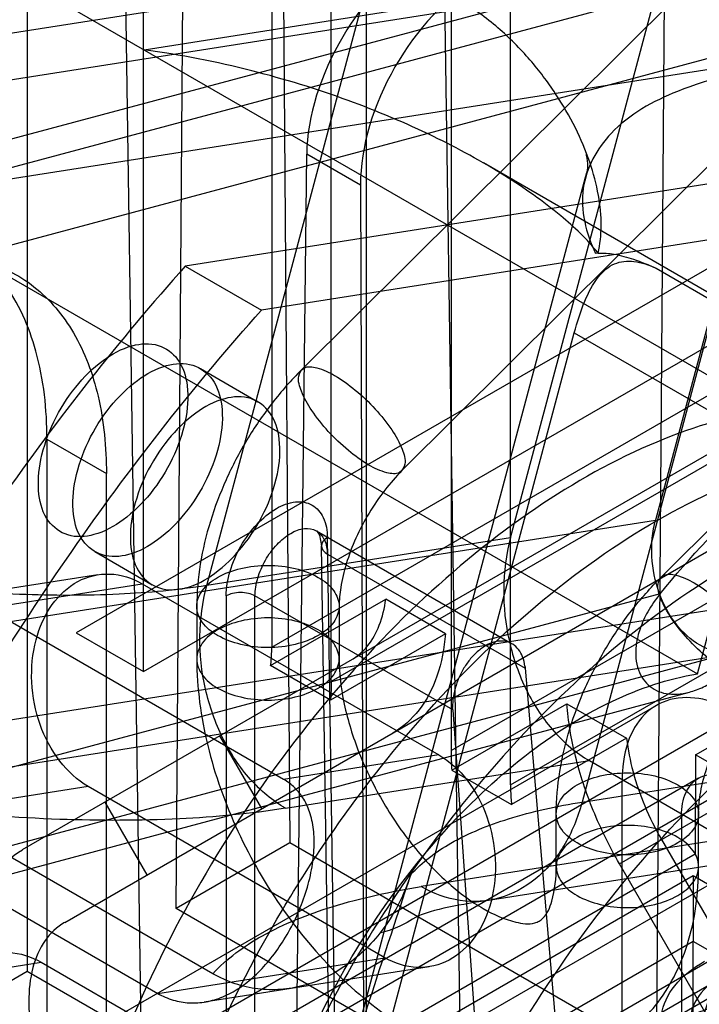
# Model space of a CAD drawing. Units: millimetres. Extents: x 47 to 364, y 155 to 419.
# Drawn here: x 237 to 249, y 337 to 355 of the extents above; entities that cross this region are included whole.
import ezdxf

# ---------------------------------------------------------------- set-up
doc = ezdxf.new("R2010")
doc.units = ezdxf.units.MM
doc.header["$LTSCALE"] = 37.312145
doc.layers.get('0').update_dxf_attribs({"linetype": 'CONTINUOUS'})

msp = doc.modelspace()

# ---------------------------------------------------------------- linework, layer by layer
at = {"color": 7, "linetype": 'Continuous'}
for p, q in [((243.265, 329.508), (243.265, 386.248)), ((244.271, 385.667), (245.136, 328.417)), ((239.153, 329.369), (238.449, 375.908)), ((236.908, 374.934), (236.908, 337.634)), ((239.082, 343.248), (239.082, 374.191)), ((241.567, 374.108), (241.825, 340.038)), ((239.694, 338.807), (239.953, 373.176)), ((248.933, 367.991), (248.675, 333.623)), ((230.332, 351.551), (273.241, 363.049)), ((228.184, 350.442), (272.694, 362.369)), ((268.915, 361.923), (237.825, 343.974)), ((274.419, 361.373), (229.908, 349.447)), ((228.427, 361.062), (250.782, 348.156)), ((241.488, 360.254), (241.488, 343.707)), ((239.234, 331.791), (288.258, 360.109)), ((239.082, 343.248), (268.107, 360.005)), ((242.601, 343.064), (242.601, 359.6)), ((245.961, 345.754), (249.646, 359.575)), ((252.451, 359.259), (242.046, 348.904)), ((240.269, 344.86), (243.955, 358.681)), ((244.846, 358.304), (244.846, 341.766)), ((233.305, 354.698), (252.486, 357.711)), ((245.96, 341.124), (245.96, 357.672)), ((254.332, 357.368), (243.927, 347.014)), ((251.502, 356.678), (232.321, 353.665)), ((251.502, 356.678), (248.678, 346.088)), ((239.095, 354.903), (245.002, 355.831)), ((248.781, 345.016), (259.186, 355.37)), ((234.841, 352.211), (254.022, 355.223)), ((250.986, 354.622), (247.301, 340.801)), ((241.064, 258.053), (242.142, 352.946)), ((243.149, 352.365), (242.142, 352.946)), ((251.689, 352.705), (239.866, 350.848)), ((241.488, 343.707), (257.203, 352.779)), ((259.456, 344.697), (245.453, 352.781)), ((242.678, 334.935), (247.366, 352.518)), ((243.149, 352.365), (243.516, 254.555)), ((258.317, 352.136), (242.601, 343.064)), ((253.116, 351.88), (241.294, 350.023)), ((236.82, 339.911), (256.53, 351.29)), ((239.866, 350.848), (241.294, 350.023)), ((236.359, 350.767), (249.461, 343.203)), ((248.688, 350.809), (255.238, 347.027)), ((245.96, 341.124), (261.675, 350.197)), ((237.608, 338.548), (257.317, 349.927)), ((242.557, 332.358), (247.155, 349.6)), ((247.155, 349.6), (255.592, 344.729)), ((240.152, 348.927), (241.229, 348.305)), ((249.461, 343.203), (250.782, 348.156)), ((244.846, 341.766), (255.583, 347.965)), ((248.001, 339.647), (262.349, 347.931)), ((237.276, 347.604), (237.276, 335.679)), ((237.276, 347.604), (238.389, 346.961)), ((238.389, 335.036), (238.389, 346.961)), ((229.497, 343.075), (248.678, 346.088)), ((242.325, 345.885), (245.991, 343.768)), ((245.961, 345.754), (240.269, 344.86)), ((243.091, 308.312), (242.529, 345.761)), ((238.17, 345.496), (239.248, 344.874)), ((242.979, 308.464), (242.418, 345.602)), ((242.529, 345.45), (246.234, 343.311)), ((238.23, 345.063), (235.155, 344.58)), ((236.151, 344.436), (239.062, 344.894)), ((239.062, 344.894), (244.618, 341.686)), ((248.763, 344.706), (225.748, 338.539)), ((251.198, 344.634), (232.017, 341.621)), ((240.635, 344.667), (240.635, 307.205)), ((241.173, 307.205), (241.173, 344.667)), ((244.878, 342.528), (241.173, 344.667)), ((241.467, 343.36), (243.622, 344.605)), ((244.743, 343.958), (243.622, 344.605)), ((241.708, 341.228), (236.151, 344.436)), ((240.083, 344.469), (240.083, 343.483)), ((242.75, 344.469), (242.75, 343.483)), ((237.825, 343.974), (239.082, 343.248)), ((244.743, 343.958), (242.587, 342.714)), ((227.472, 337.543), (250.487, 343.71)), ((231.033, 340.588), (250.214, 343.601)), ((242.587, 342.714), (241.467, 343.36)), ((246.234, 343.311), (247.548, 327.933)), ((228.527, 337.293), (249.314, 342.862)), ((248.694, 342.615), (233.895, 334.071)), ((244.861, 341.401), (247.016, 342.646)), ((244.878, 342.528), (245.969, 327.022)), ((247.016, 342.646), (248.136, 341.999)), ((233.253, 332.652), (250.244, 342.462)), ((254.828, 342.224), (239.113, 333.151)), ((249.427, 341.689), (250.252, 342.165)), ((241.302, 340.68), (240.515, 342.044)), ((248.136, 341.999), (245.981, 340.754)), ((244.618, 341.686), (241.708, 341.228)), ((247.301, 340.801), (252.992, 341.695)), ((249.427, 341.689), (249.42, 339.826)), ((255.12, 338.402), (249.427, 341.689)), ((241.746, 340.685), (247.438, 341.579)), ((247.438, 341.579), (249.979, 340.111)), ((249.482, 341.251), (234.682, 332.707)), ((244.861, 341.401), (245.981, 340.754)), ((238.048, 341.093), (233.793, 340.425)), ((250.244, 341.176), (234.367, 332.009)), ((243.605, 337.885), (238.048, 341.093)), ((248.052, 324.481), (248.052, 341.196)), ((238.36, 340.8), (239.147, 339.436)), ((240.383, 337.585), (235.066, 340.655)), ((239.745, 331.64), (255.102, 340.506)), ((246.818, 339.595), (246.818, 340.58)), ((249.166, 340.553), (249.166, 323.838)), ((249.485, 339.595), (249.485, 340.58)), ((233.793, 340.425), (239.35, 337.217)), ((241.825, 340.038), (239.694, 338.807)), ((250.806, 334.853), (241.825, 340.038)), ((249.979, 340.111), (244.288, 339.218)), ((248.789, 340.102), (251.244, 335.85)), ((249.42, 339.826), (237.961, 333.21)), ((251.24, 339.854), (245.548, 338.96)), ((250.456, 335.396), (248.001, 339.647)), ((238.66, 333.233), (249.381, 339.423)), ((249.381, 339.423), (254.924, 336.223)), ((249.381, 339.423), (249.381, 338.189)), ((230.147, 325.854), (253.406, 339.282)), ((248.675, 333.623), (239.694, 338.807)), ((249.381, 338.189), (239.737, 332.621)), ((249.381, 334.591), (249.381, 338.189)), ((254.241, 335.384), (249.381, 338.189)), ((232.969, 337.139), (237.17, 337.799)), ((237.17, 337.799), (242.726, 334.591)), ((239.35, 337.217), (243.605, 337.885)), ((220.115, 327.938), (236.908, 337.634)), ((236.908, 337.634), (251.043, 329.473)), ((244.437, 337.715), (240.222, 337.053))]:
    msp.add_line(p, q, dxfattribs=at)
msp.add_lwpolyline([(242.329, 345.883), (242.382, 345.807), (242.418, 345.603)], dxfattribs=at)
for centre, radius, start, end in [((247.633, 350.585), 0.507, 93.5766, 97.2674), ((249.673, 341.769), 4.826, 180.0341, 184.3741)]:
    msp.add_arc(centre, radius, start, end, dxfattribs=at)
for centre, major_axis, ratio, start_param, end_param in [((244.387, 354.231), (1.608, 2.738), 0.572292, 0.78969, 2.356123), ((245.394, 353.65), (1.566, 2.762), 0.582368, 0.780962, 2.347395)]:
    msp.add_ellipse(centre, major_axis=major_axis, ratio=ratio, start_param=start_param, end_param=end_param, dxfattribs=at)
for points, knots in [([(247.602, 351.092), (247.64, 351.259), (247.678, 351.621), (247.621, 352.198), (247.455, 352.817), (247.183, 353.457), (246.808, 354.103), (246.327, 354.738), (245.731, 355.34), (245.26, 355.681), (245.002, 355.831)], [0, 0, 0, 0, 0.089653, 0.190921, 0.303109, 0.425749, 0.55578, 0.694979, 0.843907, 1, 1, 1, 1]), ([(247.603, 351.091), (247.398, 351.35), (246.841, 351.875), (245.801, 352.605), (244.467, 353.331), (242.881, 353.998), (241.069, 354.555), (239.775, 354.809), (239.095, 354.903)], [0, 0, 0, 0, 0.10446, 0.239905, 0.401411, 0.58388, 0.782977, 1, 1, 1, 1]), ([(250.986, 354.622), (250.341, 354.52), (249.224, 354.256), (247.837, 353.512), (247.162, 352.299), (247.377, 351.461), (247.551, 351.086)], [0, 0, 0, 0, 0.336327, 0.588839, 0.787254, 1, 1, 1, 1]), ([(247.366, 352.518), (247.393, 352.616), (247.437, 352.698), (247.373, 352.984), (247.387, 352.959), (247.388, 352.957)], [0, 0, 0, 0, 0.670396, 0.982458, 1, 1, 1, 1]), ([(237.276, 347.604), (237.276, 348.159), (237.166, 349.197), (236.57, 350.561), (235.867, 351.185), (235.489, 351.382)], [0, 0, 0, 0, 0.380704, 0.707354, 1, 1, 1, 1]), ([(247.603, 351.091), (247.703, 351.098), (247.93, 351.077), (248.293, 350.974), (248.549, 350.87), (248.688, 350.809)], [0, 0, 0, 0, 0.267203, 0.59623, 1, 1, 1, 1]), ([(239.866, 350.848), (238.63, 349.46), (236.305, 346.501), (233.339, 341.694), (230.941, 336.617), (229.751, 333.093), (229.281, 331.33)], [0, 0, 0, 0, 0.249043, 0.502981, 0.7554, 1, 1, 1, 1]), ([(236.053, 350.954), (236.405, 350.857), (237.093, 350.514), (237.856, 349.591), (238.304, 348.362), (238.389, 347.447), (238.389, 346.961)], [0, 0, 0, 0, 0.220798, 0.449984, 0.706715, 1, 1, 1, 1]), ([(247.155, 349.6), (247.209, 349.801), (247.327, 350.167), (247.558, 350.625), (247.885, 350.926), (248.301, 350.963), (248.555, 350.867), (248.688, 350.809)], [0, 0, 0, 0, 0.267676, 0.492535, 0.656045, 0.813126, 1, 1, 1, 1]), ([(230.709, 330.505), (231.179, 332.269), (232.369, 335.793), (234.767, 340.87), (237.733, 345.676), (240.058, 348.635), (241.294, 350.023)], [0, 0, 0, 0, 0.2446, 0.497019, 0.750957, 1, 1, 1, 1]), ([(248.763, 344.706), (249.327, 345.397), (250.502, 346.658), (252.434, 348.199), (254.402, 349.269), (256.328, 349.819), (258.143, 349.804), (259.742, 349.179), (260.548, 348.395), (260.874, 347.951)], [0, 0, 0, 0, 0.186037, 0.358221, 0.513279, 0.650324, 0.771925, 0.88502, 1, 1, 1, 1]), ([(237.161, 347.222), (237.214, 347.467), (237.381, 347.95), (237.781, 348.585), (238.28, 349.083), (238.817, 349.382), (239.363, 349.423), (239.786, 349.107), (239.946, 348.561), (239.909, 348.163), (239.868, 347.948)], [0, 0, 0, 0, 0.151091, 0.305764, 0.44966, 0.572683, 0.671462, 0.761283, 0.86752, 1, 1, 1, 1]), ([(237.808, 346.849), (237.858, 347.094), (238.029, 347.577), (238.427, 348.212), (238.927, 348.71), (239.463, 349.009), (240.009, 349.05), (240.433, 348.734), (240.591, 348.188), (240.558, 347.789), (240.514, 347.574)], [0, 0, 0, 0, 0.151091, 0.305764, 0.44966, 0.572683, 0.671462, 0.761283, 0.86752, 1, 1, 1, 1]), ([(242.046, 348.904), (241.849, 348.709), (241.48, 348.288), (241.007, 347.596), (240.747, 347.098), (240.632, 346.843)], [0, 0, 0, 0, 0.331362, 0.665618, 1, 1, 1, 1]), ([(242.044, 348.503), (242.01, 348.592), (241.949, 348.749), (242.089, 348.986), (242.387, 348.943), (242.56, 348.859), (242.666, 348.798)], [0, 0, 0, 0, 0.26539, 0.437126, 0.657975, 1, 1, 1, 1]), ([(242.666, 348.798), (242.802, 348.719), (243.071, 348.524), (243.43, 348.18), (243.728, 347.808), (243.881, 347.543), (243.93, 347.415)], [0, 0, 0, 0, 0.248348, 0.521627, 0.78346, 1, 1, 1, 1]), ([(243.307, 347.12), (243.171, 347.199), (242.903, 347.394), (242.543, 347.738), (242.245, 348.11), (242.093, 348.375), (242.044, 348.503)], [0, 0, 0, 0, 0.248348, 0.521627, 0.78346, 1, 1, 1, 1]), ([(241.592, 346.952), (241.636, 347.166), (241.669, 347.562), (241.513, 348.105), (241.097, 348.425), (240.552, 348.391), (240.014, 348.095), (239.511, 347.598), (239.109, 346.96), (238.936, 346.473), (238.886, 346.227)], [0, 0, 0, 0, 0.13185, 0.237262, 0.326706, 0.425161, 0.547567, 0.691877, 0.848087, 1, 1, 1, 1]), ([(250.782, 348.156), (250.02, 348.036), (248.438, 347.535), (246.181, 346.228), (243.991, 344.392), (241.965, 342.115), (240.195, 339.501), (238.766, 336.671), (238.071, 334.678), (237.804, 333.676)], [0, 0, 0, 0, 0.113691, 0.24169, 0.382665, 0.533463, 0.689841, 0.846995, 1, 1, 1, 1]), ([(239.868, 347.948), (239.815, 347.703), (239.648, 347.22), (239.248, 346.585), (238.749, 346.087), (238.212, 345.788), (237.666, 345.747), (237.243, 346.063), (237.083, 346.609), (237.12, 347.007), (237.161, 347.222)], [0, 0, 0, 0, 0.151091, 0.305764, 0.44966, 0.572683, 0.671462, 0.761283, 0.86752, 1, 1, 1, 1]), ([(240.514, 347.574), (240.464, 347.329), (240.293, 346.847), (239.895, 346.212), (239.396, 345.714), (238.859, 345.414), (238.313, 345.373), (237.89, 345.69), (237.731, 346.235), (237.764, 346.634), (237.808, 346.849)], [0, 0, 0, 0, 0.151091, 0.305764, 0.44966, 0.572683, 0.671462, 0.761283, 0.86752, 1, 1, 1, 1]), ([(239.175, 332.884), (239.448, 333.905), (240.158, 335.934), (241.623, 338.81), (243.438, 341.457), (245.512, 343.749), (247.75, 345.577), (250.048, 346.851), (251.653, 347.309), (252.421, 347.401)], [0, 0, 0, 0, 0.153813, 0.311763, 0.468716, 0.619689, 0.760326, 0.887475, 1, 1, 1, 1]), ([(243.93, 347.415), (243.963, 347.326), (244.024, 347.169), (243.884, 346.932), (243.586, 346.975), (243.413, 347.059), (243.307, 347.12)], [0, 0, 0, 0, 0.26539, 0.437126, 0.657975, 1, 1, 1, 1]), ([(243.927, 347.014), (243.813, 346.9), (243.591, 346.646), (243.301, 346.222), (243.137, 345.91), (243.064, 345.749)], [0, 0, 0, 0, 0.314878, 0.655549, 1, 1, 1, 1]), ([(238.886, 346.227), (238.842, 346.013), (238.809, 345.617), (238.964, 345.074), (239.38, 344.754), (239.925, 344.788), (240.463, 345.084), (240.966, 345.581), (241.369, 346.22), (241.541, 346.706), (241.592, 346.952)], [0, 0, 0, 0, 0.13185, 0.237262, 0.326706, 0.425161, 0.547567, 0.691877, 0.848087, 1, 1, 1, 1]), ([(240.632, 346.843), (240.518, 346.589), (240.321, 346.072), (240.131, 345.274), (240.083, 344.734), (240.083, 344.469)], [0, 0, 0, 0, 0.340345, 0.675089, 1, 1, 1, 1]), ([(223.105, 346.495), (223.683, 345.209), (224.996, 342.716), (227.373, 339.292), (230.065, 336.305), (232.958, 333.883), (235.93, 332.128), (238.866, 331.12), (241.661, 330.923), (244.184, 331.602), (245.537, 332.623), (246.095, 333.223)], [0, 0, 0, 0, 0.13893, 0.276846, 0.409731, 0.534047, 0.647187, 0.747986, 0.837423, 0.91929, 1, 1, 1, 1]), ([(253.848, 346.577), (253.081, 346.485), (251.476, 346.027), (249.178, 344.752), (246.94, 342.925), (244.866, 340.633), (243.051, 337.986), (241.586, 335.109), (240.875, 333.08), (240.603, 332.059)], [0, 0, 0, 0, 0.112525, 0.239674, 0.380311, 0.531284, 0.688237, 0.846187, 1, 1, 1, 1]), ([(240.635, 344.667), (240.635, 344.822), (240.692, 345.149), (240.893, 345.608), (241.188, 346.013), (241.538, 346.308), (241.906, 346.458), (242.263, 346.405), (242.492, 346.125), (242.527, 345.888), (242.529, 345.761)], [0, 0, 0, 0, 0.139163, 0.292687, 0.445894, 0.584187, 0.698433, 0.792123, 0.88581, 1, 1, 1, 1]), ([(251.198, 344.634), (251.144, 344.433), (250.983, 344.066), (250.559, 343.669), (250.015, 343.541), (249.471, 343.718), (249.021, 344.136), (248.711, 344.723), (248.576, 345.4), (248.619, 345.868), (248.678, 346.088)], [0, 0, 0, 0, 0.128178, 0.241041, 0.3459, 0.456238, 0.57969, 0.715767, 0.859268, 1, 1, 1, 1]), ([(241.173, 344.667), (241.173, 344.778), (241.215, 345.012), (241.356, 345.342), (241.568, 345.631), (241.817, 345.843), (242.081, 345.948), (242.337, 345.912), (242.5, 345.71), (242.528, 345.541), (242.529, 345.45)], [0, 0, 0, 0, 0.139417, 0.292692, 0.445597, 0.583833, 0.69781, 0.791719, 0.885701, 1, 1, 1, 1]), ([(242.529, 345.761), (242.474, 345.728), (242.361, 345.605), (242.474, 345.481), (242.529, 345.45)], [0, 0, 0, 0, 0.502383, 1, 1, 1, 1]), ([(243.064, 345.749), (242.994, 345.592), (242.879, 345.29), (242.776, 344.859), (242.75, 344.588), (242.75, 344.469)], [0, 0, 0, 0, 0.389229, 0.72914, 1, 1, 1, 1]), ([(245.961, 345.754), (245.878, 345.443), (245.795, 344.789), (245.901, 343.809), (246.222, 342.89), (246.73, 342.113), (247.191, 341.721), (247.438, 341.579)], [0, 0, 0, 0, 0.20477, 0.415024, 0.622307, 0.818864, 1, 1, 1, 1]), ([(240.474, 345.013), (240.607, 345.09), (240.919, 345.203), (241.417, 345.257), (241.914, 345.203), (242.226, 345.09), (242.359, 345.013)], [0, 0, 0, 0, 0.237218, 0.499999, 0.762781, 1, 1, 1, 1]), ([(238.048, 341.093), (237.842, 341.212), (237.468, 341.562), (237.109, 342.252), (236.954, 343.042), (237.026, 343.829), (237.32, 344.507), (237.817, 344.98), (238.462, 345.136), (238.877, 345), (239.062, 344.894)], [0, 0, 0, 0, 0.124549, 0.260704, 0.402166, 0.541302, 0.668757, 0.781917, 0.888322, 1, 1, 1, 1]), ([(240.474, 343.924), (240.363, 343.988), (240.174, 344.133), (240.042, 344.469), (240.174, 344.804), (240.363, 344.949), (240.474, 345.013)], [0, 0, 0, 0, 0.275377, 0.500001, 0.724625, 1, 1, 1, 1]), ([(242.359, 345.013), (242.47, 344.949), (242.659, 344.804), (242.791, 344.469), (242.659, 344.133), (242.47, 343.988), (242.359, 343.924)], [0, 0, 0, 0, 0.275377, 0.500001, 0.724625, 1, 1, 1, 1]), ([(247.367, 342.955), (247.482, 343.21), (247.743, 343.708), (248.216, 344.401), (248.585, 344.82), (248.781, 345.016)], [0, 0, 0, 0, 0.334859, 0.669091, 1, 1, 1, 1]), ([(248.779, 344.615), (248.745, 344.703), (248.684, 344.861), (248.824, 345.098), (249.122, 345.054), (249.295, 344.97), (249.401, 344.909)], [0, 0, 0, 0, 0.26539, 0.437126, 0.657975, 1, 1, 1, 1]), ([(240.269, 344.86), (239.726, 344.775), (238.557, 344.669), (236.705, 344.672), (235.407, 344.772), (234.732, 344.846)], [0, 0, 0, 0, 0.297352, 0.632856, 1, 1, 1, 1]), ([(241.746, 340.685), (241.501, 340.827), (241.04, 341.218), (240.53, 341.995), (240.209, 342.916), (240.103, 343.897), (240.187, 344.551), (240.269, 344.86)], [0, 0, 0, 0, 0.180539, 0.377389, 0.58533, 0.795917, 1, 1, 1, 1]), ([(243.468, 330.406), (243.735, 331.408), (244.43, 333.401), (245.859, 336.231), (247.629, 338.845), (249.655, 341.122), (251.845, 342.958), (254.102, 344.265), (255.684, 344.766), (256.445, 344.886)], [0, 0, 0, 0, 0.153005, 0.310159, 0.466537, 0.617335, 0.75831, 0.886309, 1, 1, 1, 1]), ([(249.401, 344.909), (249.537, 344.831), (249.806, 344.635), (250.165, 344.291), (250.464, 343.92), (250.616, 343.654), (250.665, 343.526)], [0, 0, 0, 0, 0.248348, 0.521627, 0.78346, 1, 1, 1, 1]), ([(241.173, 344.667), (241.136, 344.688), (241.047, 344.718), (240.904, 344.737), (240.761, 344.718), (240.672, 344.688), (240.635, 344.667)], [0, 0, 0, 0, 0.22985, 0.499998, 0.770147, 1, 1, 1, 1]), ([(242.97, 343.461), (243.088, 343.53), (243.309, 343.723), (243.53, 344.127), (243.601, 344.438), (243.622, 344.605)], [0, 0, 0, 0, 0.302253, 0.63016, 1, 1, 1, 1]), ([(248.763, 344.706), (248.677, 344.601), (248.532, 344.392), (248.383, 344.069), (248.31, 343.772), (248.301, 343.508), (248.346, 343.284), (248.438, 343.101), (248.57, 342.961), (248.735, 342.866), (248.929, 342.819), (249.148, 342.822), (249.391, 342.877), (249.656, 342.991), (249.935, 343.167), (250.221, 343.409), (250.4, 343.603), (250.487, 343.71)], [0, 0, 0, 0, 0.097603, 0.181974, 0.254675, 0.316609, 0.370349, 0.417778, 0.462398, 0.506431, 0.552976, 0.604355, 0.663161, 0.731361, 0.810477, 0.900167, 1, 1, 1, 1]), ([(250.043, 343.232), (249.906, 343.311), (249.638, 343.506), (249.279, 343.85), (248.98, 344.222), (248.828, 344.487), (248.779, 344.615)], [0, 0, 0, 0, 0.248348, 0.521627, 0.78346, 1, 1, 1, 1]), ([(242.359, 342.939), (242.47, 343.003), (242.659, 343.148), (242.791, 343.483), (242.659, 343.819), (242.345, 344.061), (241.915, 344.218), (241.416, 344.272), (240.919, 344.218), (240.607, 344.105), (240.474, 344.028)], [0, 0, 0, 0, 0.11431, 0.207553, 0.300797, 0.415107, 0.553855, 0.707554, 0.861253, 1, 1, 1, 1]), ([(223.662, 344.186), (224.384, 342.841), (225.973, 340.265), (228.749, 336.794), (231.795, 333.864), (234.988, 331.598), (238.202, 330.087), (241.322, 329.406), (244.23, 329.62), (245.93, 330.402), (246.652, 330.914)], [0, 0, 0, 0, 0.156074, 0.308481, 0.453117, 0.586631, 0.706913, 0.813743, 0.909579, 1, 1, 1, 1]), ([(240.474, 344.028), (240.363, 343.964), (240.174, 343.819), (240.042, 343.483), (240.174, 343.148), (240.488, 342.906), (240.918, 342.749), (241.417, 342.695), (241.914, 342.749), (242.226, 342.862), (242.359, 342.939)], [0, 0, 0, 0, 0.11431, 0.207553, 0.300797, 0.415107, 0.553855, 0.707554, 0.861253, 1, 1, 1, 1]), ([(246.095, 330.592), (245.373, 330.08), (243.673, 329.299), (240.765, 329.084), (237.645, 329.766), (234.431, 331.277), (231.238, 333.543), (228.192, 336.472), (225.416, 339.943), (223.827, 342.519), (223.105, 343.865)], [0, 0, 0, 0, 0.090425, 0.186265, 0.293097, 0.413381, 0.546896, 0.691529, 0.843933, 1, 1, 1, 1]), ([(242.359, 343.924), (242.226, 343.847), (241.914, 343.734), (241.417, 343.68), (240.919, 343.734), (240.607, 343.847), (240.474, 343.924)], [0, 0, 0, 0, 0.237218, 0.499999, 0.762781, 1, 1, 1, 1]), ([(244.743, 343.958), (244.72, 343.688), (244.626, 343.181), (244.295, 342.521), (243.945, 342.206), (243.757, 342.098)], [0, 0, 0, 0, 0.373228, 0.700893, 1, 1, 1, 1]), ([(246.23, 343.351), (246.222, 343.41), (246.197, 343.519), (246.121, 343.663), (246.012, 343.766), (245.875, 343.821), (245.723, 343.823), (245.565, 343.776), (245.408, 343.683), (245.26, 343.551), (245.127, 343.386), (245.017, 343.196), (244.935, 342.991), (244.885, 342.782), (244.874, 342.641), (244.876, 342.573)], [0, 0, 0, 0, 0.074106, 0.140316, 0.200861, 0.259589, 0.321155, 0.389144, 0.465008, 0.548419, 0.637704, 0.730458, 0.823776, 0.914444, 1, 1, 1, 1]), ([(241.467, 343.36), (241.472, 343.398), (241.479, 343.473), (241.486, 343.589), (241.488, 343.667), (241.488, 343.706)], [0, 0, 0, 0, 0.324588, 0.657158, 1, 1, 1, 1]), ([(240.083, 343.483), (240.083, 342.94), (240.237, 341.825), (240.811, 340.227), (241.673, 338.738), (242.768, 337.451), (243.65, 336.765), (244.117, 336.496)], [0, 0, 0, 0, 0.194574, 0.398265, 0.604416, 0.807029, 1, 1, 1, 1]), ([(242.75, 343.483), (242.75, 343.22), (242.82, 342.639), (243.09, 341.744), (243.532, 340.823), (244.108, 339.977), (244.75, 339.292), (245.221, 338.938), (245.451, 338.805)], [0, 0, 0, 0, 0.141074, 0.311583, 0.498717, 0.686324, 0.858016, 1, 1, 1, 1]), ([(241.433, 334.245), (241.626, 334.969), (242.146, 336.405), (243.24, 338.41), (244.597, 340.202), (246.133, 341.669), (247.75, 342.717), (248.907, 343.116), (249.461, 343.203)], [0, 0, 0, 0, 0.178744, 0.362412, 0.542979, 0.712923, 0.86627, 1, 1, 1, 1]), ([(242.601, 343.066), (242.601, 343.026), (242.601, 342.947), (242.596, 342.83), (242.591, 342.752), (242.587, 342.714)], [0, 0, 0, 0, 0.336294, 0.670828, 1, 1, 1, 1]), ([(246.818, 340.58), (246.818, 340.846), (246.866, 341.387), (247.057, 342.184), (247.253, 342.701), (247.367, 342.955)], [0, 0, 0, 0, 0.325473, 0.660326, 1, 1, 1, 1]), ([(250.244, 342.462), (250.033, 342.583), (249.615, 342.762), (248.959, 342.78), (248.419, 342.468), (248.106, 341.891), (248.052, 341.44), (248.052, 341.196)], [0, 0, 0, 0, 0.225513, 0.413833, 0.586196, 0.77451, 1, 1, 1, 1]), ([(245.538, 332.735), (244.696, 332.469), (242.796, 332.254), (239.838, 332.852), (236.785, 334.274), (233.755, 336.445), (230.876, 339.269), (229.169, 341.47), (228.368, 342.648)], [0, 0, 0, 0, 0.126086, 0.266786, 0.426005, 0.60359, 0.796546, 1, 1, 1, 1]), ([(248.001, 339.647), (247.816, 339.968), (247.494, 340.622), (247.158, 341.631), (247.041, 342.314), (247.016, 342.646)], [0, 0, 0, 0, 0.349192, 0.686181, 1, 1, 1, 1]), ([(248.136, 341.999), (248.159, 341.787), (248.245, 341.354), (248.466, 340.717), (248.672, 340.304), (248.789, 340.102)], [0, 0, 0, 0, 0.316174, 0.652755, 1, 1, 1, 1]), ([(249.485, 340.58), (249.485, 340.7), (249.511, 340.97), (249.614, 341.401), (249.729, 341.703), (249.8, 341.861)], [0, 0, 0, 0, 0.270824, 0.610513, 1, 1, 1, 1]), ([(244.618, 341.686), (244.824, 341.567), (245.198, 341.217), (245.557, 340.527), (245.712, 339.736), (245.641, 338.949), (245.347, 338.271), (244.849, 337.798), (244.205, 337.643), (243.789, 337.778), (243.605, 337.885)], [0, 0, 0, 0, 0.124549, 0.260704, 0.402166, 0.541302, 0.668757, 0.781917, 0.888322, 1, 1, 1, 1]), ([(247.209, 341.124), (247.343, 341.202), (247.654, 341.315), (248.152, 341.369), (248.65, 341.315), (248.961, 341.202), (249.095, 341.124)], [0, 0, 0, 0, 0.237218, 0.499999, 0.762781, 1, 1, 1, 1]), ([(249.166, 340.554), (249.166, 340.7), (249.202, 340.971), (249.459, 341.291), (249.864, 341.353), (250.117, 341.249), (250.244, 341.176)], [0, 0, 0, 0, 0.277322, 0.499998, 0.722674, 1, 1, 1, 1]), ([(239.35, 337.217), (239.441, 337.164), (239.634, 337.08), (239.945, 337.026), (240.264, 337.048), (240.58, 337.145), (240.887, 337.312), (241.178, 337.544), (241.45, 337.834), (241.698, 338.177), (241.915, 338.564), (242.092, 338.984), (242.219, 339.417), (242.285, 339.841), (242.286, 340.231), (242.223, 340.572), (242.102, 340.854), (241.928, 341.076), (241.783, 341.185), (241.708, 341.228)], [0, 0, 0, 0, 0.051103, 0.101363, 0.152288, 0.205124, 0.26124, 0.321181, 0.385667, 0.454245, 0.526697, 0.601214, 0.675504, 0.745669, 0.809236, 0.864457, 0.91294, 0.957325, 1, 1, 1, 1]), ([(245.96, 341.124), (245.96, 341.083), (245.962, 341.002), (245.969, 340.879), (245.976, 340.796), (245.981, 340.754)], [0, 0, 0, 0, 0.32634, 0.65975, 1, 1, 1, 1]), ([(247.209, 340.036), (247.099, 340.099), (246.909, 340.245), (246.777, 340.58), (246.909, 340.916), (247.099, 341.061), (247.209, 341.124)], [0, 0, 0, 0, 0.275377, 0.500001, 0.724625, 1, 1, 1, 1]), ([(249.095, 341.124), (249.205, 341.061), (249.394, 340.916), (249.526, 340.58), (249.394, 340.245), (249.205, 340.099), (249.095, 340.036)], [0, 0, 0, 0, 0.275377, 0.500001, 0.724625, 1, 1, 1, 1]), ([(241.746, 340.685), (241.09, 340.582), (239.679, 340.452), (237.445, 340.452), (235.88, 340.568), (235.066, 340.655)], [0, 0, 0, 0, 0.297676, 0.633125, 1, 1, 1, 1]), ([(244.093, 339.442), (244.304, 339.679), (244.887, 340.108), (245.989, 340.546), (246.835, 340.728), (247.301, 340.801)], [0, 0, 0, 0, 0.269352, 0.600411, 1, 1, 1, 1]), ([(247.301, 340.801), (247.224, 340.512), (247.006, 339.975), (246.47, 339.331), (245.775, 338.954), (244.998, 338.906), (244.512, 339.088), (244.288, 339.218)], [0, 0, 0, 0, 0.225298, 0.430534, 0.619806, 0.804927, 1, 1, 1, 1]), ([(249.095, 339.051), (249.205, 339.114), (249.394, 339.259), (249.526, 339.595), (249.394, 339.931), (249.08, 340.173), (248.65, 340.329), (248.152, 340.383), (247.654, 340.329), (247.343, 340.217), (247.209, 340.139)], [0, 0, 0, 0, 0.11431, 0.207553, 0.300797, 0.415107, 0.553855, 0.707554, 0.861253, 1, 1, 1, 1]), ([(247.209, 340.139), (247.099, 340.076), (246.909, 339.931), (246.777, 339.595), (246.909, 339.259), (247.223, 339.017), (247.653, 338.861), (248.152, 338.806), (248.649, 338.861), (248.961, 338.973), (249.095, 339.051)], [0, 0, 0, 0, 0.11431, 0.207553, 0.300797, 0.415107, 0.553855, 0.707554, 0.861253, 1, 1, 1, 1]), ([(248.035, 334.176), (248.491, 334.634), (249.281, 335.785), (249.951, 337.883), (250.082, 339.424), (250.082, 340.237)], [0, 0, 0, 0, 0.29635, 0.627177, 1, 1, 1, 1]), ([(249.095, 340.036), (248.961, 339.958), (248.65, 339.846), (248.152, 339.792), (247.654, 339.846), (247.343, 339.958), (247.209, 340.036)], [0, 0, 0, 0, 0.237218, 0.499999, 0.762781, 1, 1, 1, 1]), ([(235.821, 337.702), (235.821, 338.022), (235.883, 338.621), (236.214, 339.412), (236.605, 339.787), (236.819, 339.91)], [0, 0, 0, 0, 0.379831, 0.707251, 1, 1, 1, 1]), ([(255.125, 339.933), (254.571, 339.846), (253.414, 339.447), (251.797, 338.399), (250.261, 336.933), (248.904, 335.14), (247.81, 333.135), (247.29, 331.7), (247.096, 330.975)], [0, 0, 0, 0, 0.13372, 0.287058, 0.456997, 0.637566, 0.821242, 1, 1, 1, 1]), ([(246.497, 338.573), (246.522, 338.588), (246.645, 338.678), (246.781, 339.043), (246.818, 339.377), (246.818, 339.595)], [0, 0, 0, 0, 0.078741, 0.406206, 1, 1, 1, 1]), ([(247.833, 336.26), (248.156, 336.447), (248.772, 336.985), (249.368, 338.167), (249.485, 339.099), (249.485, 339.595)], [0, 0, 0, 0, 0.286799, 0.616711, 1, 1, 1, 1]), ([(244.093, 339.442), (244.033, 339.26), (243.891, 338.913), (243.607, 338.447), (243.273, 338.054), (242.9, 337.739), (242.501, 337.504), (242.084, 337.35), (241.655, 337.277), (241.221, 337.287), (240.789, 337.385), (240.515, 337.509), (240.383, 337.585)], [0, 0, 0, 0, 0.120552, 0.234562, 0.34222, 0.44398, 0.540236, 0.632555, 0.722478, 0.812397, 0.903925, 1, 1, 1, 1]), ([(242.78, 328.655), (242.492, 329.215), (242.105, 330.468), (242.128, 332.507), (242.569, 334.665), (243.278, 336.992), (243.817, 338.597), (244.093, 339.442)], [0, 0, 0, 0, 0.16965, 0.34515, 0.543974, 0.760871, 1, 1, 1, 1]), ([(240.383, 337.585), (240.645, 337.87), (241.358, 338.383), (242.698, 338.909), (243.724, 339.129), (244.288, 339.218)], [0, 0, 0, 0, 0.270279, 0.601516, 1, 1, 1, 1]), ([(245.548, 338.96), (245.085, 338.888), (244.186, 338.752), (243.954, 338.465), (243.522, 338.349), (243.52, 338.352)], [0, 0, 0, 0, 0.663541, 0.988241, 1, 1, 1, 1]), ([(245.451, 338.805), (245.64, 338.696), (245.948, 338.562), (246.333, 338.497), (246.471, 338.559), (246.497, 338.573)], [0, 0, 0, 0, 0.595301, 0.921789, 1, 1, 1, 1]), ([(237.606, 338.546), (237.462, 338.463), (237.199, 338.21), (236.976, 337.678), (236.935, 337.274), (236.935, 337.059)], [0, 0, 0, 0, 0.292756, 0.620189, 1, 1, 1, 1]), ([(243.661, 331.786), (244.194, 331.482), (245.382, 330.967), (247.323, 330.518), (249.392, 330.364), (251.456, 330.518), (253.386, 330.965), (255.063, 331.681), (256.382, 332.627), (257.262, 333.767), (257.595, 335.064), (257.289, 336.373), (256.414, 337.535), (255.587, 338.131), (255.12, 338.402)], [0, 0, 0, 0, 0.090309, 0.189108, 0.292129, 0.394497, 0.492748, 0.582447, 0.661235, 0.729358, 0.790319, 0.851681, 0.920471, 1, 1, 1, 1]), ([(248.21, 330.333), (248.383, 330.983), (248.84, 332.276), (249.785, 334.105), (250.96, 335.782), (252.301, 337.219), (253.311, 338.005), (253.83, 338.329)], [0, 0, 0, 0, 0.202386, 0.410664, 0.617602, 0.816094, 1, 1, 1, 1]), ([(236.156, 333.998), (235.95, 334.117), (235.576, 334.467), (235.217, 335.157), (235.062, 335.948), (235.134, 336.734), (235.428, 337.413), (235.925, 337.885), (236.57, 338.041), (236.985, 337.905), (237.17, 337.799)], [0, 0, 0, 0, 0.124549, 0.260704, 0.402166, 0.541302, 0.668757, 0.781917, 0.888322, 1, 1, 1, 1]), ([(253.548, 335.539), (253.3, 335.395), (252.729, 335.176), (251.812, 335.041), (250.869, 335.086), (250.003, 335.307), (249.304, 335.684), (248.84, 336.198), (248.725, 336.832), (249.026, 337.425), (249.387, 337.699), (249.597, 337.82)], [0, 0, 0, 0, 0.12288, 0.258, 0.394375, 0.524119, 0.637204, 0.730344, 0.810577, 0.896245, 1, 1, 1, 1]), ([(239.234, 331.791), (238.85, 332.013), (238.111, 332.593), (237.181, 333.691), (236.44, 334.975), (235.954, 336.329), (235.821, 337.259), (235.821, 337.702)], [0, 0, 0, 0, 0.187717, 0.393743, 0.606294, 0.812306, 1, 1, 1, 1]), ([(249.983, 337.597), (249.815, 337.5), (249.527, 337.281), (249.284, 336.81), (249.369, 336.302), (249.736, 335.887), (250.295, 335.581), (250.991, 335.4), (251.754, 335.36), (252.498, 335.468), (252.961, 335.645), (253.162, 335.762)], [0, 0, 0, 0, 0.103303, 0.188219, 0.26773, 0.36043, 0.473052, 0.602502, 0.739886, 0.876489, 1, 1, 1, 1]), ([(256.913, 337.377), (256.902, 336.649), (256.695, 335.129), (255.981, 332.878), (254.888, 330.673), (253.489, 328.653), (251.873, 326.948), (250.14, 325.661), (248.389, 324.875), (246.706, 324.651), (245.196, 325.072), (244.053, 326.141), (243.389, 327.697), (243.265, 328.877), (243.265, 329.508)], [0, 0, 0, 0, 0.090839, 0.189994, 0.293521, 0.396849, 0.49545, 0.585486, 0.664535, 0.732596, 0.793272, 0.853701, 0.921262, 1, 1, 1, 1]), ([(254.267, 333.465), (254.525, 333.614), (254.972, 333.947), (255.393, 334.631), (255.398, 335.391), (254.991, 336.07), (254.286, 336.612), (253.348, 337.004), (252.253, 337.219), (251.094, 337.237), (249.972, 337.054), (249.274, 336.791), (248.963, 336.623)], [0, 0, 0, 0, 0.094587, 0.1734, 0.245191, 0.322949, 0.415102, 0.522742, 0.641996, 0.76631, 0.888059, 1, 1, 1, 1]), ([(236.935, 337.059), (236.935, 336.771), (237.018, 336.167), (237.325, 335.284), (237.796, 334.44), (238.391, 333.707), (238.865, 333.309), (239.113, 333.151)], [0, 0, 0, 0, 0.186538, 0.391089, 0.602807, 0.809529, 1, 1, 1, 1]), ([(254.367, 335.85), (254.367, 335.915), (254.288, 336.107), (254.001, 336.391), (253.481, 336.693), (252.744, 336.931), (251.863, 337.052), (250.942, 337.023), (250.1, 336.853), (249.597, 336.647), (249.387, 336.525)], [0, 0, 0, 0, 0.035877, 0.10838, 0.21871, 0.363211, 0.530742, 0.704527, 0.866313, 1, 1, 1, 1])]:
    msp.add_open_spline(points, degree=3, knots=knots, dxfattribs=at)
for points in [[(246.23, 343.351), (246.232, 343.338), (246.233, 343.324), (246.234, 343.311)], [(244.878, 342.528), (244.877, 342.543), (244.877, 342.558), (244.876, 342.573)]]:
    msp.add_open_spline(points, degree=3, dxfattribs=at)

doc.saveas('drawing.dxf')
